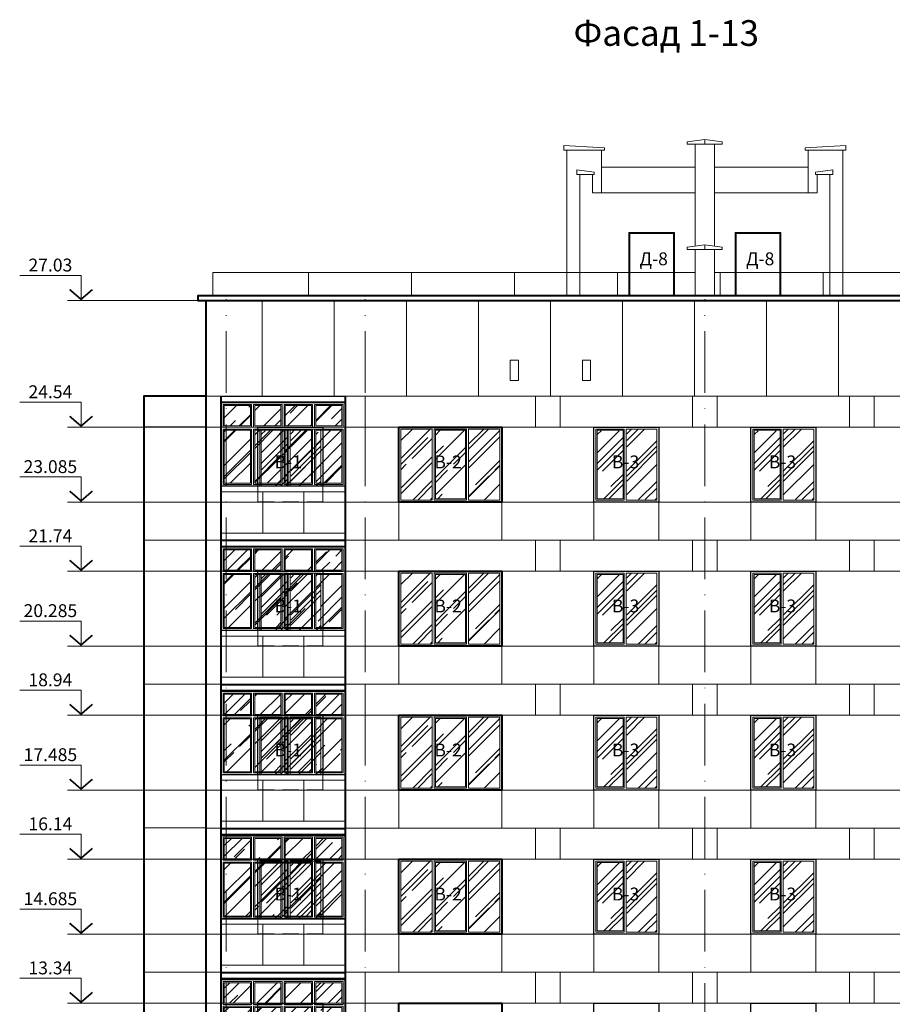
# Model space of a CAD drawing. Units: millimetres. Extents: x -238 to 4914, y -9565 to 2893.
# Drawn here: x 275 to 445, y 2701 to 2893 of the extents above; entities that cross this region are included whole.
import ezdxf
from ezdxf.enums import TextEntityAlignment as Align

# ---------------------------------------------------------------- set-up
doc = ezdxf.new("R2010")
doc.units = ezdxf.units.MM
doc.linetypes.add('_Пунктирная', pattern=[4.7625, 3.175, -1.5875])
doc.linetypes.add('ACAD_ISO10W100', pattern=[18, 12, -3, 0, -3])
for name, color, linetype in [('0-Осевая', 50, 'Continuous'), ('0-Отметки', 32, 'Continuous'), ('0-Текст', 7, 'Continuous'), ('ГП-Ограждение', 155, 'Continuous')]:
    doc.layers.add(name, color=color, linetype=linetype)
for name, color, linetype, lineweight in [('0-Штриховка', 8, 'Continuous', 9), ('_Пунктирная', 252, '_Пунктирная', 13), ('АС-Ограждение', 162, 'Continuous', 20), ('АС-Окно', 130, 'Continuous', 13), ('АС-Проём на фасаде', 42, 'Continuous', 30), ('АС-Стена', 44, 'Continuous', 40)]:
    doc.layers.add(name, color=color, linetype=linetype, lineweight=lineweight)
doc.layers.add('NoPrint', color=40, linetype='Continuous', lineweight=9, plot=False)
doc.styles.add('Текст', font='isocpeur.ttf')

# ---------------------------------------------------------------- blocks, each defined once
blk = doc.blocks.new('*U1126')
at = {"lineweight": 13}
for p, q in [((-5.44, 4.86), (-17.36, 4.86)), ((-5.44, 0), (-5.44, 4.86)), ((0, 0), (-8.1, 0))]:
    blk.add_line(p, q, dxfattribs=at)
at = {"lineweight": 25}
blk.add_lwpolyline([(-7.65, 2.12, 0.324, 0.324, 0), (-5.44, 0.21, 0.324, 0.324, 0), (-3.23, 2.12, 0, 0, 0)], format="xyseb", dxfattribs=at)
at = {"color": 6, "style": 'Текст', "flags": 12}
blk.add_attdef('NUMBER', text='', height=2.5, dxfattribs=at).set_placement((-11.4, 5.63), align=Align.CENTER)
blk = doc.blocks.new('окно 2.41')
at = {"layer": '0-Штриховка'}
h = blk.add_hatch(dxfattribs=at)
h.set_pattern_fill('AR-RROOF', color=256, scale=0.191919, angle=45)
h.paths.add_polyline_path([(2253.89, 4149.29), (2248.8, 4149.29), (2248.8, 4139.01), (2253.89, 4139.01)])
h.paths.add_polyline_path([(2247.96, 4149.29), (2242.87, 4149.29), (2242.87, 4139.01), (2247.96, 4139.01)])
h.paths.add_polyline_path([(2236.95, 4139.01), (2242.03, 4139.01), (2242.03, 4149.29), (2236.95, 4149.29)])
h.paths.add_polyline_path([(2231.02, 4139.01), (2236.1, 4139.01), (2236.1, 4149.29), (2231.02, 4149.29)])
h.paths.add_polyline_path([(2231.02, 4154.09), (2231.02, 4150.13), (2236.1, 4150.13), (2236.1, 4154.09)])
h.paths.add_polyline_path([(2242.03, 4150.13), (2242.03, 4154.09), (2236.95, 4154.09), (2236.95, 4150.13)])
h.paths.add_polyline_path([(2247.96, 4150.13), (2247.96, 4154.09), (2242.87, 4154.09), (2242.87, 4150.13)])
h.paths.add_polyline_path([(2253.89, 4154.09), (2248.8, 4154.09), (2248.8, 4150.13), (2253.89, 4150.13)])
at = {"layer": 'АС-Окно'}
for points in [[(2230.79, 4154.32), (2236.33, 4154.32), (2236.33, 4149.9), (2230.79, 4149.9)], [(2231.02, 4154.09), (2236.1, 4154.09), (2236.1, 4150.13), (2231.02, 4150.13)], [(2236.72, 4154.32), (2242.26, 4154.32), (2242.26, 4149.9), (2236.72, 4149.9)], [(2236.95, 4154.09), (2242.03, 4154.09), (2242.03, 4150.13), (2236.95, 4150.13)], [(2242.64, 4154.32), (2248.19, 4154.32), (2248.19, 4149.9), (2242.64, 4149.9)], [(2242.87, 4154.09), (2247.96, 4154.09), (2247.96, 4150.13), (2242.87, 4150.13)], [(2248.57, 4154.32), (2254.12, 4154.32), (2254.12, 4149.9), (2248.57, 4149.9)], [(2248.8, 4154.09), (2253.89, 4154.09), (2253.89, 4150.13), (2248.8, 4150.13)], [(2236.33, 4149.52), (2230.79, 4149.52), (2230.79, 4138.78), (2236.33, 4138.78)], [(2242.26, 4149.52), (2236.72, 4149.52), (2236.72, 4138.78), (2242.26, 4138.78)], [(2248.19, 4149.52), (2242.64, 4149.52), (2242.64, 4138.78), (2248.19, 4138.78)], [(2254.12, 4149.52), (2248.57, 4149.52), (2248.57, 4138.78), (2254.12, 4138.78)], [(2236.1, 4149.29), (2231.02, 4149.29), (2231.02, 4139.01), (2236.1, 4139.01)], [(2242.03, 4149.29), (2236.95, 4149.29), (2236.95, 4139.01), (2242.03, 4139.01)], [(2247.96, 4149.29), (2242.87, 4149.29), (2242.87, 4139.01), (2247.96, 4139.01)], [(2253.89, 4149.29), (2248.8, 4149.29), (2248.8, 4139.01), (2253.89, 4139.01)]]:
    blk.add_lwpolyline(points, close=True, dxfattribs=at)
at = {"layer": 'АС-Проём на фасаде'}
blk.add_lwpolyline([(2230.4, 4154.7), (2254.5, 4154.7), (2254.5, 4138.4), (2230.4, 4138.4)], close=True, dxfattribs=at)

msp = doc.modelspace()

# ---------------------------------------------------------------- hatches: boundary and pattern name
at = {"layer": '0-Штриховка'}
h = msp.add_hatch(dxfattribs=at)
h.set_pattern_fill('AR-RROOF', color=256, scale=0.191919, angle=45)
h.set_pattern_definition([(45, (-3008.687, 3203.7067), (4.136356, 11.0302834), [73.12114, -9.749485, 24.37371, -4.87474]), (45, (-3005.826, 3210.015), (-8.031425, 1.137498), [14.62423, -1.608665, 29.248456, -3.656057]), (45, (-3009.8933, 3208.36), (15.614745, 20.233676), [38.99794, -6.82464, 19.49897, -4.874743])])
h.paths.add_polyline_path([(322.442, 2805.7846), (322.442, 2812.817), (327.3521, 2812.817), (327.3521, 2805.7846), (327.3521, 2802.0079), (322.442, 2802.0079)])
h.paths.add_polyline_path([(328.1198, 2802.0079), (333.8905, 2802.0079), (333.8905, 2813.0473), (328.1198, 2813.0473)])
h = msp.add_hatch(dxfattribs=at)
h.set_pattern_fill('AR-RROOF', color=256, scale=0.191919, angle=45)
h.set_pattern_definition([(45, (-552.0127, 3312.2567), (4.136356, 11.030283), [73.12114, -9.74949, 24.37371, -4.87474]), (45, (-549.152, 3318.565), (-8.031425, 1.137498), [14.62423, -1.60867, 29.24846, -3.65606]), (45, (-553.219, 3316.91), (15.614745, 20.233676), [38.99794, -6.82464, 19.49897, -4.87474])])
h.paths.add_polyline_path([(355.6259, 2813.1241), (349.535, 2813.1241), (349.535, 2805.3346), (349.535, 2799.3418), (355.6259, 2799.3418), (355.6259, 2805.3346)])
h.paths.add_polyline_path([(362.0622, 2812.8938), (356.24, 2812.8938), (356.24, 2805.3346), (356.24, 2799.5721), (362.0622, 2799.5721), (362.0622, 2805.3346)])
h.paths.add_polyline_path([(368.7673, 2813.1241), (362.6764, 2813.1241), (362.6764, 2805.3346), (362.6764, 2799.3418), (368.7673, 2799.3418), (368.7673, 2805.3346)])
h = msp.add_hatch(dxfattribs=at)
h.set_pattern_fill('AR-RROOF', color=256, scale=0.191919, angle=45)
h.set_pattern_definition([(45, (-2943.387, 3203.7067), (4.136356, 11.0302834), [73.12114, -9.749485, 24.37371, -4.87474]), (45, (-2940.526, 3210.015), (-8.031425, 1.137498), [14.62423, -1.608665, 29.248456, -3.656057]), (45, (-2944.5933, 3208.36), (15.614745, 20.233676), [38.99794, -6.82464, 19.49897, -4.874743])])
h.paths.add_polyline_path([(387.742, 2805.7846), (387.742, 2812.817), (392.6521, 2812.817), (392.6521, 2805.7846), (392.6521, 2799.6488), (387.742, 2799.6488)])
h.paths.add_polyline_path([(393.4198, 2805.7846), (393.4198, 2799.4185), (399.1905, 2799.4185), (399.1905, 2805.9515), (399.1905, 2813.0473), (393.4198, 2813.0473)])
h = msp.add_hatch(dxfattribs=at)
h.set_pattern_fill('AR-RROOF', color=256, scale=0.191919, angle=45)
h.set_pattern_definition([(45, (-2912.887, 3203.7067), (4.136356, 11.0302834), [73.12114, -9.749485, 24.37371, -4.87474]), (45, (-2910.026, 3210.015), (-8.031425, 1.137498), [14.62423, -1.608665, 29.248456, -3.656057]), (45, (-2914.0933, 3208.36), (15.614745, 20.233676), [38.99794, -6.82464, 19.49897, -4.874743])])
h.paths.add_polyline_path([(418.242, 2805.7846), (418.242, 2812.817), (423.1521, 2812.817), (423.1521, 2805.7846), (423.1521, 2799.6488), (418.242, 2799.6488)])
h.paths.add_polyline_path([(423.9198, 2805.7846), (423.9198, 2799.4185), (429.6905, 2799.4185), (429.6905, 2805.9515), (429.6905, 2813.0473), (423.9198, 2813.0473)])
h = msp.add_hatch(dxfattribs=at)
h.set_pattern_fill('AR-RROOF', color=256, scale=0.191919, angle=45)
h.set_pattern_definition([(45, (-3008.687, 3175.7067), (4.136356, 11.0302834), [73.12114, -9.749485, 24.37371, -4.87474]), (45, (-3005.826, 3182.015), (-8.031425, 1.137498), [14.62423, -1.608665, 29.248456, -3.656057]), (45, (-3009.8933, 3180.36), (15.614745, 20.233676), [38.99794, -6.82464, 19.49897, -4.874743])])
h.paths.add_polyline_path([(322.442, 2777.7846), (322.442, 2784.817), (327.3521, 2784.817), (327.3521, 2777.7846), (327.3521, 2774.0079), (322.442, 2774.0079)])
h.paths.add_polyline_path([(328.1198, 2774.0079), (333.8905, 2774.0079), (333.8905, 2785.0473), (328.1198, 2785.0473)])
h = msp.add_hatch(dxfattribs=at)
h.set_pattern_fill('AR-RROOF', color=256, scale=0.191919, angle=45)
h.set_pattern_definition([(45, (-552.0127, 3284.2567), (4.136356, 11.030283), [73.12114, -9.74949, 24.37371, -4.87474]), (45, (-549.152, 3290.565), (-8.031425, 1.137498), [14.62423, -1.60867, 29.24846, -3.65606]), (45, (-553.219, 3288.91), (15.614745, 20.233676), [38.99794, -6.82464, 19.49897, -4.87474])])
h.paths.add_polyline_path([(355.6259, 2785.1241), (349.535, 2785.1241), (349.535, 2777.3346), (349.535, 2771.3418), (355.6259, 2771.3418), (355.6259, 2777.3346)])
h.paths.add_polyline_path([(362.0622, 2784.8938), (356.24, 2784.8938), (356.24, 2777.3346), (356.24, 2771.5721), (362.0622, 2771.5721), (362.0622, 2777.3346)])
h.paths.add_polyline_path([(368.7673, 2785.1241), (362.6764, 2785.1241), (362.6764, 2777.3346), (362.6764, 2771.3418), (368.7673, 2771.3418), (368.7673, 2777.3346)])
h = msp.add_hatch(dxfattribs=at)
h.set_pattern_fill('AR-RROOF', color=256, scale=0.191919, angle=45)
h.set_pattern_definition([(45, (-2943.387, 3175.7067), (4.136356, 11.0302834), [73.12114, -9.749485, 24.37371, -4.87474]), (45, (-2940.526, 3182.015), (-8.031425, 1.137498), [14.62423, -1.608665, 29.248456, -3.656057]), (45, (-2944.5933, 3180.36), (15.614745, 20.233676), [38.99794, -6.82464, 19.49897, -4.874743])])
h.paths.add_polyline_path([(387.742, 2777.7846), (387.742, 2784.817), (392.6521, 2784.817), (392.6521, 2777.7846), (392.6521, 2771.6488), (387.742, 2771.6488)])
h.paths.add_polyline_path([(393.4198, 2777.7846), (393.4198, 2771.4185), (399.1905, 2771.4185), (399.1905, 2777.9515), (399.1905, 2785.0473), (393.4198, 2785.0473)])
h = msp.add_hatch(dxfattribs=at)
h.set_pattern_fill('AR-RROOF', color=256, scale=0.191919, angle=45)
h.set_pattern_definition([(45, (-2912.887, 3175.7067), (4.136356, 11.0302834), [73.12114, -9.749485, 24.37371, -4.87474]), (45, (-2910.026, 3182.015), (-8.031425, 1.137498), [14.62423, -1.608665, 29.248456, -3.656057]), (45, (-2914.0933, 3180.36), (15.614745, 20.233676), [38.99794, -6.82464, 19.49897, -4.874743])])
h.paths.add_polyline_path([(418.242, 2777.7846), (418.242, 2784.817), (423.1521, 2784.817), (423.1521, 2777.7846), (423.1521, 2771.6488), (418.242, 2771.6488)])
h.paths.add_polyline_path([(423.9198, 2777.7846), (423.9198, 2771.4185), (429.6905, 2771.4185), (429.6905, 2777.9515), (429.6905, 2785.0473), (423.9198, 2785.0473)])
h = msp.add_hatch(dxfattribs=at)
h.set_pattern_fill('AR-RROOF', color=256, scale=0.191919, angle=45)
h.set_pattern_definition([(45, (-3008.687, 3147.7067), (4.136356, 11.0302834), [73.12114, -9.749485, 24.37371, -4.87474]), (45, (-3005.826, 3154.015), (-8.031425, 1.137498), [14.62423, -1.608665, 29.248456, -3.656057]), (45, (-3009.8933, 3152.36), (15.614745, 20.233676), [38.99794, -6.82464, 19.49897, -4.874743])])
h.paths.add_polyline_path([(322.442, 2749.7846), (322.442, 2756.817), (327.3521, 2756.817), (327.3521, 2749.7846), (327.3521, 2746.0079), (322.442, 2746.0079)])
h.paths.add_polyline_path([(328.1198, 2746.0079), (333.8905, 2746.0079), (333.8905, 2757.0473), (328.1198, 2757.0473)])
h = msp.add_hatch(dxfattribs=at)
h.set_pattern_fill('AR-RROOF', color=256, scale=0.191919, angle=45)
h.set_pattern_definition([(45, (-552.0127, 3256.2567), (4.136356, 11.030283), [73.12114, -9.74949, 24.37371, -4.87474]), (45, (-549.152, 3262.565), (-8.031425, 1.137498), [14.62423, -1.60867, 29.24846, -3.65606]), (45, (-553.219, 3260.91), (15.614745, 20.233676), [38.99794, -6.82464, 19.49897, -4.87474])])
h.paths.add_polyline_path([(355.6259, 2757.1241), (349.535, 2757.1241), (349.535, 2749.3346), (349.535, 2743.3418), (355.6259, 2743.3418), (355.6259, 2749.3346)])
h.paths.add_polyline_path([(362.0622, 2756.8938), (356.24, 2756.8938), (356.24, 2749.3346), (356.24, 2743.5721), (362.0622, 2743.5721), (362.0622, 2749.3346)])
h.paths.add_polyline_path([(368.7673, 2757.1241), (362.6764, 2757.1241), (362.6764, 2749.3346), (362.6764, 2743.3418), (368.7673, 2743.3418), (368.7673, 2749.3346)])
h = msp.add_hatch(dxfattribs=at)
h.set_pattern_fill('AR-RROOF', color=256, scale=0.191919, angle=45)
h.set_pattern_definition([(45, (-2943.387, 3147.7067), (4.136356, 11.0302834), [73.12114, -9.749485, 24.37371, -4.87474]), (45, (-2940.526, 3154.015), (-8.031425, 1.137498), [14.62423, -1.608665, 29.248456, -3.656057]), (45, (-2944.5933, 3152.36), (15.614745, 20.233676), [38.99794, -6.82464, 19.49897, -4.874743])])
h.paths.add_polyline_path([(387.742, 2749.7846), (387.742, 2756.817), (392.6521, 2756.817), (392.6521, 2749.7846), (392.6521, 2743.6488), (387.742, 2743.6488)])
h.paths.add_polyline_path([(393.4198, 2749.7846), (393.4198, 2743.4185), (399.1905, 2743.4185), (399.1905, 2749.9515), (399.1905, 2757.0473), (393.4198, 2757.0473)])
h = msp.add_hatch(dxfattribs=at)
h.set_pattern_fill('AR-RROOF', color=256, scale=0.191919, angle=45)
h.set_pattern_definition([(45, (-2912.887, 3147.7067), (4.136356, 11.0302834), [73.12114, -9.749485, 24.37371, -4.87474]), (45, (-2910.026, 3154.015), (-8.031425, 1.137498), [14.62423, -1.608665, 29.248456, -3.656057]), (45, (-2914.0933, 3152.36), (15.614745, 20.233676), [38.99794, -6.82464, 19.49897, -4.874743])])
h.paths.add_polyline_path([(418.242, 2749.7846), (418.242, 2756.817), (423.1521, 2756.817), (423.1521, 2749.7846), (423.1521, 2743.6488), (418.242, 2743.6488)])
h.paths.add_polyline_path([(423.9198, 2749.7846), (423.9198, 2743.4185), (429.6905, 2743.4185), (429.6905, 2749.9515), (429.6905, 2757.0473), (423.9198, 2757.0473)])
h = msp.add_hatch(dxfattribs=at)
h.set_pattern_fill('AR-RROOF', color=256, scale=0.191919, angle=45)
h.set_pattern_definition([(45, (-3008.687, 3119.7067), (4.136356, 11.0302834), [73.12114, -9.749485, 24.37371, -4.87474]), (45, (-3005.826, 3126.015), (-8.031425, 1.137498), [14.62423, -1.608665, 29.248456, -3.656057]), (45, (-3009.8933, 3124.36), (15.614745, 20.233676), [38.99794, -6.82464, 19.49897, -4.874743])])
h.paths.add_polyline_path([(322.442, 2721.7846), (322.442, 2728.817), (327.3521, 2728.817), (327.3521, 2721.7846), (327.3521, 2718.0079), (322.442, 2718.0079)])
h.paths.add_polyline_path([(328.1198, 2718.0079), (333.8905, 2718.0079), (333.8905, 2729.0473), (328.1198, 2729.0473)])
h = msp.add_hatch(dxfattribs=at)
h.set_pattern_fill('AR-RROOF', color=256, scale=0.191919, angle=45)
h.set_pattern_definition([(45, (-552.0127, 3228.2567), (4.136356, 11.030283), [73.12114, -9.74949, 24.37371, -4.87474]), (45, (-549.152, 3234.565), (-8.031425, 1.137498), [14.62423, -1.60867, 29.24846, -3.65606]), (45, (-553.219, 3232.91), (15.614745, 20.233676), [38.99794, -6.82464, 19.49897, -4.87474])])
h.paths.add_polyline_path([(355.6259, 2729.1241), (349.535, 2729.1241), (349.535, 2721.3346), (349.535, 2715.3418), (355.6259, 2715.3418), (355.6259, 2721.3346)])
h.paths.add_polyline_path([(362.0622, 2728.8938), (356.24, 2728.8938), (356.24, 2721.3346), (356.24, 2715.5721), (362.0622, 2715.5721), (362.0622, 2721.3346)])
h.paths.add_polyline_path([(368.7673, 2729.1241), (362.6764, 2729.1241), (362.6764, 2721.3346), (362.6764, 2715.3418), (368.7673, 2715.3418), (368.7673, 2721.3346)])
h = msp.add_hatch(dxfattribs=at)
h.set_pattern_fill('AR-RROOF', color=256, scale=0.191919, angle=45)
h.set_pattern_definition([(45, (-2943.387, 3119.7067), (4.136356, 11.0302834), [73.12114, -9.749485, 24.37371, -4.87474]), (45, (-2940.526, 3126.015), (-8.031425, 1.137498), [14.62423, -1.608665, 29.248456, -3.656057]), (45, (-2944.5933, 3124.36), (15.614745, 20.233676), [38.99794, -6.82464, 19.49897, -4.874743])])
h.paths.add_polyline_path([(387.742, 2721.7846), (387.742, 2728.817), (392.6521, 2728.817), (392.6521, 2721.7846), (392.6521, 2715.6488), (387.742, 2715.6488)])
h.paths.add_polyline_path([(393.4198, 2721.7846), (393.4198, 2715.4185), (399.1905, 2715.4185), (399.1905, 2721.9515), (399.1905, 2729.0473), (393.4198, 2729.0473)])
h = msp.add_hatch(dxfattribs=at)
h.set_pattern_fill('AR-RROOF', color=256, scale=0.191919, angle=45)
h.set_pattern_definition([(45, (-2912.887, 3119.7067), (4.136356, 11.0302834), [73.12114, -9.749485, 24.37371, -4.87474]), (45, (-2910.026, 3126.015), (-8.031425, 1.137498), [14.62423, -1.608665, 29.248456, -3.656057]), (45, (-2914.0933, 3124.36), (15.614745, 20.233676), [38.99794, -6.82464, 19.49897, -4.874743])])
h.paths.add_polyline_path([(418.242, 2721.7846), (418.242, 2728.817), (423.1521, 2728.817), (423.1521, 2721.7846), (423.1521, 2715.6488), (418.242, 2715.6488)])
h.paths.add_polyline_path([(423.9198, 2721.7846), (423.9198, 2715.4185), (429.6905, 2715.4185), (429.6905, 2721.9515), (429.6905, 2729.0473), (423.9198, 2729.0473)])

# ---------------------------------------------------------------- linework, layer by layer
at = {"layer": '0-Осевая', "linetype": 'ACAD_ISO10W100', "lineweight": 9}
for p, q in [((315.6011, 2530.5509), (315.6011, 2838.4079)), ((342.6011, 2530.5509), (342.6011, 2838.4079)), ((408.6011, 2530.5509), (408.6011, 2838.4079))]:
    msp.add_line(p, q, dxfattribs=at)
at = {"layer": '_Пунктирная'}
for points in [[(321.7511, 2802.0079), (321.7511, 2799.0079), (334.3511, 2799.0079), (334.3511, 2802.0079)], [(321.7511, 2774.0079), (321.7511, 2771.0079), (334.3511, 2771.0079), (334.3511, 2774.0079)], [(321.7511, 2746.0079), (321.7511, 2743.0079), (334.3511, 2743.0079), (334.3511, 2746.0079)], [(321.7511, 2718.0079), (321.7511, 2715.0079), (334.3511, 2715.0079), (334.3511, 2718.0079)]]:
    msp.add_lwpolyline(points, dxfattribs=at)
at = {"layer": 'NoPrint'}
for p, q in [((292.8252, 2838.1379), (1020.0535, 2838.1379)), ((292.8252, 2813.5079), (1020.0535, 2813.5079)), ((292.8252, 2798.9579), (1020.0535, 2798.9579)), ((292.8252, 2785.5079), (1020.0535, 2785.5079)), ((292.8252, 2770.9579), (1020.0535, 2770.9579)), ((292.8252, 2757.5079), (1020.0535, 2757.5079)), ((292.8252, 2742.9579), (1020.0535, 2742.9579)), ((292.8252, 2729.5079), (1020.0535, 2729.5079)), ((292.8252, 2714.9579), (1020.0535, 2714.9579)), ((292.8252, 2701.5079), (1020.0535, 2701.5079))]:
    msp.add_line(p, q, dxfattribs=at)
at = {"layer": 'АС-Ограждение'}
for points in [[(312.9808, 2839.0379), (312.9808, 2843.5379), (406.7011, 2843.5379)], [(331.6011, 2843.5379), (331.6011, 2839.0379)], [(351.6011, 2843.5379), (351.6011, 2839.0379)], [(371.6011, 2843.5379), (371.6011, 2839.0379)], [(391.6011, 2843.5379), (391.6011, 2839.0379)], [(410.5011, 2843.5379), (531.6011, 2843.5379), (531.6011, 2839.0379)], [(411.6011, 2843.5379), (411.6011, 2839.0379)], [(431.6011, 2843.5379), (431.6011, 2839.0379)], [(314.6011, 2791.5079), (314.6011, 2802.0079), (338.7011, 2802.0079), (338.7011, 2791.5079)], [(314.6011, 2763.5079), (314.6011, 2774.0079), (338.7011, 2774.0079), (338.7011, 2763.5079)], [(314.6011, 2735.5079), (314.6011, 2746.0079), (338.7011, 2746.0079), (338.7011, 2735.5079)], [(314.6011, 2707.5079), (314.6011, 2718.0079), (338.7011, 2718.0079), (338.7011, 2707.5079)]]:
    msp.add_lwpolyline(points, dxfattribs=at)
at = {"layer": 'АС-Окно'}
for points in [[(322.135, 2802.0079), (322.135, 2805.7846), (322.135, 2813.1241), (327.6592, 2813.1241), (327.6592, 2805.7846), (327.6592, 2802.0079)], [(322.3653, 2802.0079), (322.3653, 2805.7846), (322.3653, 2812.8938), (327.4289, 2812.8938), (327.4289, 2805.7846), (327.4289, 2802.0079)], [(333.9673, 2802.0079), (333.9673, 2813.1241), (328.043, 2813.1241), (328.043, 2805.7846), (328.043, 2802.0079)], [(322.135, 2774.0079), (322.135, 2777.7846), (322.135, 2785.1241), (327.6592, 2785.1241), (327.6592, 2777.7846), (327.6592, 2774.0079)], [(322.3653, 2774.0079), (322.3653, 2777.7846), (322.3653, 2784.8938), (327.4289, 2784.8938), (327.4289, 2777.7846), (327.4289, 2774.0079)], [(333.9673, 2774.0079), (333.9673, 2785.1241), (328.043, 2785.1241), (328.043, 2777.7846), (328.043, 2774.0079)], [(322.135, 2746.0079), (322.135, 2749.7846), (322.135, 2757.1241), (327.6592, 2757.1241), (327.6592, 2749.7846), (327.6592, 2746.0079)], [(322.3653, 2746.0079), (322.3653, 2749.7846), (322.3653, 2756.8938), (327.4289, 2756.8938), (327.4289, 2749.7846), (327.4289, 2746.0079)], [(333.9673, 2746.0079), (333.9673, 2757.1241), (328.043, 2757.1241), (328.043, 2749.7846), (328.043, 2746.0079)], [(322.135, 2718.0079), (322.135, 2721.7846), (322.135, 2729.1241), (327.6592, 2729.1241), (327.6592, 2721.7846), (327.6592, 2718.0079)], [(322.3653, 2718.0079), (322.3653, 2721.7846), (322.3653, 2728.8938), (327.4289, 2728.8938), (327.4289, 2721.7846), (327.4289, 2718.0079)], [(333.9673, 2718.0079), (333.9673, 2729.1241), (328.043, 2729.1241), (328.043, 2721.7846), (328.043, 2718.0079)]]:
    msp.add_lwpolyline(points, dxfattribs=at)
for points in [[(355.6259, 2805.3346), (355.6259, 2799.3418), (349.535, 2799.3418), (349.535, 2805.3346), (349.535, 2813.1241), (355.6259, 2813.1241)], [(356.0097, 2805.3346), (356.0097, 2813.1241), (362.2925, 2813.1241), (362.2925, 2805.3346), (362.2925, 2799.3418), (356.0097, 2799.3418)], [(356.24, 2805.3346), (356.24, 2812.8938), (362.0622, 2812.8938), (362.0622, 2805.3346), (362.0622, 2799.5721), (356.24, 2799.5721)], [(362.6764, 2805.3346), (362.6764, 2799.3418), (368.7673, 2799.3418), (368.7673, 2805.3346), (368.7673, 2813.1241), (362.6764, 2813.1241)], [(387.435, 2805.7846), (387.435, 2813.1241), (392.9592, 2813.1241), (392.9592, 2805.7846), (392.9592, 2799.3418), (387.435, 2799.3418)], [(387.6653, 2805.7846), (387.6653, 2812.8938), (392.7289, 2812.8938), (392.7289, 2805.7846), (392.7289, 2799.5721), (387.6653, 2799.5721)], [(393.343, 2805.7846), (393.343, 2799.3418), (399.2673, 2799.3418), (399.2673, 2813.1241), (393.343, 2813.1241)], [(417.935, 2805.7846), (417.935, 2813.1241), (423.4592, 2813.1241), (423.4592, 2805.7846), (423.4592, 2799.3418), (417.935, 2799.3418)], [(418.1653, 2805.7846), (418.1653, 2812.8938), (423.2289, 2812.8938), (423.2289, 2805.7846), (423.2289, 2799.5721), (418.1653, 2799.5721)], [(423.843, 2805.7846), (423.843, 2799.3418), (429.7673, 2799.3418), (429.7673, 2813.1241), (423.843, 2813.1241)], [(355.6259, 2777.3346), (355.6259, 2771.3418), (349.535, 2771.3418), (349.535, 2777.3346), (349.535, 2785.1241), (355.6259, 2785.1241)], [(356.0097, 2777.3346), (356.0097, 2785.1241), (362.2925, 2785.1241), (362.2925, 2777.3346), (362.2925, 2771.3418), (356.0097, 2771.3418)], [(356.24, 2777.3346), (356.24, 2784.8938), (362.0622, 2784.8938), (362.0622, 2777.3346), (362.0622, 2771.5721), (356.24, 2771.5721)], [(362.6764, 2777.3346), (362.6764, 2771.3418), (368.7673, 2771.3418), (368.7673, 2777.3346), (368.7673, 2785.1241), (362.6764, 2785.1241)], [(387.435, 2777.7846), (387.435, 2785.1241), (392.9592, 2785.1241), (392.9592, 2777.7846), (392.9592, 2771.3418), (387.435, 2771.3418)], [(387.6653, 2777.7846), (387.6653, 2784.8938), (392.7289, 2784.8938), (392.7289, 2777.7846), (392.7289, 2771.5721), (387.6653, 2771.5721)], [(393.343, 2777.7846), (393.343, 2771.3418), (399.2673, 2771.3418), (399.2673, 2785.1241), (393.343, 2785.1241)], [(417.935, 2777.7846), (417.935, 2785.1241), (423.4592, 2785.1241), (423.4592, 2777.7846), (423.4592, 2771.3418), (417.935, 2771.3418)], [(418.1653, 2777.7846), (418.1653, 2784.8938), (423.2289, 2784.8938), (423.2289, 2777.7846), (423.2289, 2771.5721), (418.1653, 2771.5721)], [(423.843, 2777.7846), (423.843, 2771.3418), (429.7673, 2771.3418), (429.7673, 2785.1241), (423.843, 2785.1241)], [(355.6259, 2749.3346), (355.6259, 2743.3418), (349.535, 2743.3418), (349.535, 2749.3346), (349.535, 2757.1241), (355.6259, 2757.1241)], [(356.0097, 2749.3346), (356.0097, 2757.1241), (362.2925, 2757.1241), (362.2925, 2749.3346), (362.2925, 2743.3418), (356.0097, 2743.3418)], [(356.24, 2749.3346), (356.24, 2756.8938), (362.0622, 2756.8938), (362.0622, 2749.3346), (362.0622, 2743.5721), (356.24, 2743.5721)], [(362.6764, 2749.3346), (362.6764, 2743.3418), (368.7673, 2743.3418), (368.7673, 2749.3346), (368.7673, 2757.1241), (362.6764, 2757.1241)], [(387.435, 2749.7846), (387.435, 2757.1241), (392.9592, 2757.1241), (392.9592, 2749.7846), (392.9592, 2743.3418), (387.435, 2743.3418)], [(387.6653, 2749.7846), (387.6653, 2756.8938), (392.7289, 2756.8938), (392.7289, 2749.7846), (392.7289, 2743.5721), (387.6653, 2743.5721)], [(393.343, 2749.7846), (393.343, 2743.3418), (399.2673, 2743.3418), (399.2673, 2757.1241), (393.343, 2757.1241)], [(417.935, 2749.7846), (417.935, 2757.1241), (423.4592, 2757.1241), (423.4592, 2749.7846), (423.4592, 2743.3418), (417.935, 2743.3418)], [(418.1653, 2749.7846), (418.1653, 2756.8938), (423.2289, 2756.8938), (423.2289, 2749.7846), (423.2289, 2743.5721), (418.1653, 2743.5721)], [(423.843, 2749.7846), (423.843, 2743.3418), (429.7673, 2743.3418), (429.7673, 2757.1241), (423.843, 2757.1241)], [(355.6259, 2721.3346), (355.6259, 2715.3418), (349.535, 2715.3418), (349.535, 2721.3346), (349.535, 2729.1241), (355.6259, 2729.1241)], [(356.0097, 2721.3346), (356.0097, 2729.1241), (362.2925, 2729.1241), (362.2925, 2721.3346), (362.2925, 2715.3418), (356.0097, 2715.3418)], [(356.24, 2721.3346), (356.24, 2728.8938), (362.0622, 2728.8938), (362.0622, 2721.3346), (362.0622, 2715.5721), (356.24, 2715.5721)], [(362.6764, 2721.3346), (362.6764, 2715.3418), (368.7673, 2715.3418), (368.7673, 2721.3346), (368.7673, 2729.1241), (362.6764, 2729.1241)], [(387.435, 2721.7846), (387.435, 2729.1241), (392.9592, 2729.1241), (392.9592, 2721.7846), (392.9592, 2715.3418), (387.435, 2715.3418)], [(387.6653, 2721.7846), (387.6653, 2728.8938), (392.7289, 2728.8938), (392.7289, 2721.7846), (392.7289, 2715.5721), (387.6653, 2715.5721)], [(393.343, 2721.7846), (393.343, 2715.3418), (399.2673, 2715.3418), (399.2673, 2729.1241), (393.343, 2729.1241)], [(417.935, 2721.7846), (417.935, 2729.1241), (423.4592, 2729.1241), (423.4592, 2721.7846), (423.4592, 2715.3418), (417.935, 2715.3418)], [(418.1653, 2721.7846), (418.1653, 2728.8938), (423.2289, 2728.8938), (423.2289, 2721.7846), (423.2289, 2715.5721), (418.1653, 2715.5721)], [(423.843, 2721.7846), (423.843, 2715.3418), (429.7673, 2715.3418), (429.7673, 2729.1241), (423.843, 2729.1241)]]:
    msp.add_lwpolyline(points, close=True, dxfattribs=at)
at = {"layer": 'АС-Проём на фасаде'}
for points in [[(321.7511, 2802.0079), (321.7511, 2813.5079), (334.3511, 2813.5079), (334.3511, 2802.0079)], [(321.7511, 2774.0079), (321.7511, 2785.5079), (334.3511, 2785.5079), (334.3511, 2774.0079)], [(321.7511, 2746.0079), (321.7511, 2757.5079), (334.3511, 2757.5079), (334.3511, 2746.0079)], [(321.7511, 2718.0079), (321.7511, 2729.5079), (334.3511, 2729.5079), (334.3511, 2718.0079)], [(321.7511, 2690.0079), (321.7511, 2701.5079), (334.3511, 2701.5079), (334.3511, 2690.0079)]]:
    msp.add_lwpolyline(points, dxfattribs=at)
for points in [[(399.6511, 2798.9579), (387.0511, 2798.9579), (387.0511, 2813.5079), (399.6511, 2813.5079)], [(430.1511, 2798.9579), (417.5511, 2798.9579), (417.5511, 2813.5079), (430.1511, 2813.5079)], [(399.6511, 2770.9579), (387.0511, 2770.9579), (387.0511, 2785.5079), (399.6511, 2785.5079)], [(430.1511, 2770.9579), (417.5511, 2770.9579), (417.5511, 2785.5079), (430.1511, 2785.5079)], [(399.6511, 2742.9579), (387.0511, 2742.9579), (387.0511, 2757.5079), (399.6511, 2757.5079)], [(430.1511, 2742.9579), (417.5511, 2742.9579), (417.5511, 2757.5079), (430.1511, 2757.5079)], [(399.6511, 2714.9579), (387.0511, 2714.9579), (387.0511, 2729.5079), (399.6511, 2729.5079)], [(430.1511, 2714.9579), (417.5511, 2714.9579), (417.5511, 2729.5079), (430.1511, 2729.5079)], [(399.6511, 2686.9579), (387.0511, 2686.9579), (387.0511, 2701.5079), (399.6511, 2701.5079)], [(430.1511, 2686.9579), (417.5511, 2686.9579), (417.5511, 2701.5079), (430.1511, 2701.5079)]]:
    msp.add_lwpolyline(points, close=True, dxfattribs=at)
at = {"layer": 'АС-Стена', "lineweight": 13}
for p, q in [((381.8011, 2839.0379), (381.8011, 2867.3604)), ((381.8011, 2867.3604), (388.5511, 2867.3604)), ((388.5511, 2867.3604), (388.5511, 2859.0379)), ((408.6011, 2868.4964), (406.7011, 2868.4964)), ((406.7011, 2848.6865), (406.7011, 2868.4962)), ((408.6011, 2868.4964), (410.5011, 2868.4964)), ((410.5011, 2848.6865), (410.5011, 2868.4966)), ((435.4011, 2867.3604), (428.6511, 2867.3604)), ((428.6511, 2867.3604), (428.6511, 2859.0379)), ((435.4011, 2839.0379), (435.4011, 2867.3604)), ((406.7011, 2864.0379), (388.5511, 2864.0379)), ((428.6511, 2864.0379), (410.5011, 2864.0379)), ((384.3011, 2839.0379), (384.3011, 2862.6379)), ((386.8011, 2862.6379), (384.3011, 2862.6379)), ((386.8011, 2859.0379), (386.8011, 2862.6379)), ((430.4011, 2862.6379), (432.9011, 2862.6379)), ((430.4011, 2859.0379), (430.4011, 2862.6379)), ((432.9011, 2839.0379), (432.9011, 2862.6379)), ((406.7011, 2859.0379), (386.8011, 2859.0379)), ((410.5011, 2859.0379), (430.4011, 2859.0379)), ((402.7011, 2851.3379), (393.8136, 2851.3379)), ((393.8136, 2851.3379), (393.8136, 2839.0379)), ((402.7011, 2851.1379), (393.8136, 2851.1379)), ((394.0136, 2851.3379), (394.0136, 2839.0379)), ((402.5011, 2839.0379), (402.5011, 2851.3379)), ((402.7011, 2839.0379), (402.7011, 2851.3379)), ((414.5011, 2839.0379), (414.5011, 2851.3379)), ((414.5011, 2851.3379), (423.3886, 2851.3379)), ((414.5011, 2851.1379), (423.3886, 2851.1379)), ((414.7011, 2839.0379), (414.7011, 2851.3379)), ((423.1886, 2851.3379), (423.1886, 2839.0379)), ((423.3886, 2851.3379), (423.3886, 2839.0379)), ((406.7011, 2839.0379), (406.7011, 2848.0379)), ((408.6011, 2848.0379), (406.7011, 2848.0379)), ((408.6011, 2848.0379), (410.5011, 2848.0379)), ((410.5011, 2839.0379), (410.5011, 2848.0379))]:
    msp.add_line(p, q, dxfattribs=at)
at = {"layer": 'АС-Стена', "lineweight": 40}
for p, q in [((314.6011, 2567.5079), (314.6011, 2819.5579)), ((338.7011, 2819.5579), (338.7011, 2567.5079)), ((314.6011, 2791.5079), (338.7011, 2791.5079)), ((314.6011, 2763.5079), (338.7011, 2763.5079)), ((314.6011, 2735.5079), (338.7011, 2735.5079)), ((314.6011, 2707.5079), (338.7011, 2707.5079))]:
    msp.add_line(p, q, dxfattribs=at)
at = {"layer": 'АС-Стена', "lineweight": 13}
for points in [[(405.5011, 2868.4964), (408.6011, 2868.4964), (408.6011, 2869.3964), (405.2011, 2868.9464), (405.2011, 2868.4964)], [(411.7011, 2868.4964), (408.6011, 2868.4964), (408.6011, 2869.3964), (412.0011, 2868.9464), (412.0011, 2868.4964)], [(388.2761, 2867.3604), (381.2011, 2867.3604), (381.2011, 2868.2604), (389.0761, 2867.8104), (389.0761, 2867.3604)], [(428.9261, 2867.3604), (436.0011, 2867.3604), (436.0011, 2868.2604), (428.1261, 2867.8104), (428.1261, 2867.3604)], [(386.8011, 2862.6379), (383.7011, 2862.6379), (383.7011, 2863.5379), (387.1011, 2863.0879), (387.1011, 2862.6379)], [(430.4011, 2862.6379), (433.5011, 2862.6379), (433.5011, 2863.5379), (430.1011, 2863.0879), (430.1011, 2862.6379)], [(405.5011, 2848.0379), (408.6011, 2848.0379), (408.6011, 2848.9379), (405.2011, 2848.4879), (405.2011, 2848.0379)], [(411.7011, 2848.0379), (408.6011, 2848.0379), (408.6011, 2848.9379), (412.0011, 2848.4879), (412.0011, 2848.0379)]]:
    msp.add_lwpolyline(points, close=True, dxfattribs=at)
at = {"layer": 'АС-Стена', "lineweight": 40}
msp.add_lwpolyline([(311.6011, 2838.1379), (531.6011, 2838.1379), (531.6011, 2839.0379), (310.1011, 2839.0379), (310.1011, 2838.1379)], close=True, dxfattribs=at)
for points in [[(311.6011, 2838.1379), (311.6011, 2567.5079), (314.6011, 2567.5079)], [(311.6011, 2819.5579), (299.6011, 2819.5579), (299.6011, 2567.5079), (311.6011, 2567.5079)]]:
    msp.add_lwpolyline(points, dxfattribs=at)
at = {"layer": 'АС-Стена', "lineweight": 5}
for points in [[(322.6011, 2838.1379), (322.6011, 2819.5579)], [(336.6011, 2838.1379), (336.6011, 2819.5579)], [(350.6011, 2838.1379), (350.6011, 2819.5579)], [(364.6011, 2838.1379), (364.6011, 2819.5579)], [(378.6011, 2838.1379), (378.6011, 2819.5579)], [(392.6011, 2838.1379), (392.6011, 2819.5579)], [(406.6011, 2838.1379), (406.6011, 2819.5579)], [(420.6011, 2838.1379), (420.6011, 2819.5579)], [(434.6011, 2838.1379), (434.6011, 2819.5579)], [(311.6011, 2819.5579), (314.6011, 2819.5579), (338.7011, 2819.5579), (478.5011, 2819.5579), (530.1011, 2819.5579), (531.6011, 2819.5579)], [(342.6011, 2819.5579), (342.6011, 2813.5079)], [(375.7011, 2819.5579), (375.7011, 2813.5079)], [(380.5011, 2819.5579), (380.5011, 2813.5079)], [(406.2011, 2819.5579), (406.2011, 2813.5079)], [(411.0011, 2819.5579), (411.0011, 2813.5079)], [(436.7011, 2819.5579), (436.7011, 2813.5079)], [(441.5011, 2819.5579), (441.5011, 2813.5079)], [(311.7011, 2813.5579), (299.7011, 2813.5579)], [(311.6011, 2813.5079), (314.6011, 2813.5079), (338.7011, 2813.5079), (478.5011, 2813.5079), (503.8511, 2813.5079)], [(349.1511, 2798.9579), (349.1511, 2791.5579)], [(369.1511, 2798.9579), (369.1511, 2791.5579)], [(387.0511, 2798.9579), (387.0511, 2791.5579)], [(399.6511, 2798.9579), (399.6511, 2791.5579)], [(417.5511, 2798.9579), (417.5511, 2791.5579)], [(430.1511, 2798.9579), (430.1511, 2791.5579)], [(311.6011, 2791.5579), (299.6011, 2791.5579)], [(311.6011, 2791.5579), (314.6011, 2791.5579), (338.7011, 2791.5579), (478.5011, 2791.5579), (530.1011, 2791.5579), (531.6011, 2791.5579)], [(342.6011, 2791.5579), (342.6011, 2785.5079)], [(375.7011, 2791.5579), (375.7011, 2785.5079)], [(380.5011, 2791.5579), (380.5011, 2785.5079)], [(406.2011, 2791.5579), (406.2011, 2785.5079)], [(411.0011, 2791.5579), (411.0011, 2785.5079)], [(436.7011, 2791.5579), (436.7011, 2785.5079)], [(441.5011, 2791.5579), (441.5011, 2785.5079)], [(311.6011, 2785.5079), (299.6011, 2785.5079)], [(311.6011, 2785.5079), (314.6011, 2785.5079), (338.7011, 2785.5079), (478.5011, 2785.5079), (503.8511, 2785.5079)], [(349.1511, 2770.9579), (349.1511, 2763.5579)], [(369.1511, 2770.9579), (369.1511, 2763.5579)], [(387.0511, 2770.9579), (387.0511, 2763.5579)], [(399.6511, 2770.9579), (399.6511, 2763.5579)], [(417.5511, 2770.9579), (417.5511, 2763.5579)], [(430.1511, 2770.9579), (430.1511, 2763.5579)], [(311.6011, 2763.5579), (299.6011, 2763.5579)], [(311.6011, 2763.5579), (314.6011, 2763.5579), (338.7011, 2763.5579), (478.5011, 2763.5579), (530.1011, 2763.5579), (531.6011, 2763.5579)], [(342.6011, 2763.5579), (342.6011, 2757.5079)], [(375.7011, 2763.5579), (375.7011, 2757.5079)], [(380.5011, 2763.5579), (380.5011, 2757.5079)], [(406.2011, 2763.5579), (406.2011, 2757.5079)], [(411.0011, 2763.5579), (411.0011, 2757.5079)], [(436.7011, 2763.5579), (436.7011, 2757.5079)], [(441.5011, 2763.5579), (441.5011, 2757.5079)], [(311.6011, 2757.5079), (299.6011, 2757.5079)], [(311.6011, 2757.5079), (314.6011, 2757.5079), (338.7011, 2757.5079), (478.5011, 2757.5079), (503.8511, 2757.5079)], [(349.1511, 2742.9579), (349.1511, 2735.5579)], [(369.1511, 2742.9579), (369.1511, 2735.5579)], [(387.0511, 2742.9579), (387.0511, 2735.5579)], [(399.6511, 2742.9579), (399.6511, 2735.5579)], [(417.5511, 2742.9579), (417.5511, 2735.5579)], [(430.1511, 2742.9579), (430.1511, 2735.5579)], [(311.6011, 2735.6079), (299.6011, 2735.6079)], [(311.6011, 2735.5579), (314.6011, 2735.5579), (338.7011, 2735.5579), (478.5011, 2735.5579), (530.1011, 2735.5579), (531.6011, 2735.5579)], [(342.6011, 2735.5579), (342.6011, 2729.5079)], [(375.7011, 2735.5579), (375.7011, 2729.5079)], [(380.5011, 2735.5579), (380.5011, 2729.5079)], [(406.2011, 2735.5579), (406.2011, 2729.5079)], [(411.0011, 2735.5579), (411.0011, 2729.5079)], [(436.7011, 2735.5579), (436.7011, 2729.5079)], [(441.5011, 2735.5579), (441.5011, 2729.5079)], [(311.6011, 2729.5579), (299.6011, 2729.5579)], [(311.6011, 2729.5079), (314.6011, 2729.5079), (338.7011, 2729.5079), (478.5011, 2729.5079), (503.8511, 2729.5079)], [(349.1511, 2714.9579), (349.1511, 2707.5579)], [(369.1511, 2714.9579), (369.1511, 2707.5579)], [(387.0511, 2714.9579), (387.0511, 2707.5579)], [(399.6511, 2714.9579), (399.6511, 2707.5579)], [(417.5511, 2714.9579), (417.5511, 2707.5579)], [(430.1511, 2714.9579), (430.1511, 2707.5579)], [(311.6011, 2707.5579), (299.6011, 2707.5579)], [(311.6011, 2707.5579), (314.6011, 2707.5579), (338.7011, 2707.5579), (478.5011, 2707.5579), (530.1011, 2707.5579), (531.6011, 2707.5579)], [(342.6011, 2707.5579), (342.6011, 2701.5079)], [(375.7011, 2707.5579), (375.7011, 2701.5079)], [(380.5011, 2707.5579), (380.5011, 2701.5079)], [(406.2011, 2707.5579), (406.2011, 2701.5079)], [(411.0011, 2707.5579), (411.0011, 2701.5079)], [(436.7011, 2707.5579), (436.7011, 2701.5079)], [(441.5011, 2707.5579), (441.5011, 2701.5079)], [(311.6011, 2701.5079), (299.6011, 2701.5079)], [(311.6011, 2701.5079), (314.6011, 2701.5079), (338.7011, 2701.5079), (478.5011, 2701.5079), (503.8511, 2701.5079)]]:
    msp.add_lwpolyline(points, dxfattribs=at)
for points in [[(370.8011, 2826.5579), (372.4011, 2826.5579), (372.4011, 2822.5579), (370.8011, 2822.5579)], [(384.8011, 2826.5579), (386.4011, 2826.5579), (386.4011, 2822.5579), (384.8011, 2822.5579)]]:
    msp.add_lwpolyline(points, close=True, dxfattribs=at)
at = {"layer": 'АС-Стена', "lineweight": 30}
for points in [[(314.6011, 2819.5579), (338.7011, 2819.5579), (338.7011, 2818.3579), (314.6011, 2818.3579), (314.6011, 2819.5579)], [(314.6011, 2791.5079), (338.7011, 2791.5079), (338.7011, 2790.3079), (314.6011, 2790.3079), (314.6011, 2791.5079)], [(314.6011, 2763.5079), (338.7011, 2763.5079), (338.7011, 2762.3079), (314.6011, 2762.3079), (314.6011, 2763.5079)], [(314.6011, 2735.5079), (338.7011, 2735.5079), (338.7011, 2734.3079), (314.6011, 2734.3079), (314.6011, 2735.5079)], [(314.6011, 2707.5079), (338.7011, 2707.5079), (338.7011, 2706.3079), (314.6011, 2706.3079), (314.6011, 2707.5079)]]:
    msp.add_lwpolyline(points, dxfattribs=at)
at = {"layer": 'АС-Стена'}
for points in [[(349.1511, 2813.5079), (369.1511, 2813.5079), (369.1511, 2798.9579), (349.1511, 2798.9579)], [(349.1511, 2785.5079), (369.1511, 2785.5079), (369.1511, 2770.9579), (349.1511, 2770.9579)], [(349.1511, 2757.5079), (369.1511, 2757.5079), (369.1511, 2742.9579), (349.1511, 2742.9579)], [(349.1511, 2729.5079), (369.1511, 2729.5079), (369.1511, 2714.9579), (349.1511, 2714.9579)], [(349.1511, 2701.5079), (369.1511, 2701.5079), (369.1511, 2686.9579), (349.1511, 2686.9579)]]:
    msp.add_lwpolyline(points, close=True, dxfattribs=at)
at = {"layer": 'ГП-Ограждение', "lineweight": 5}
for points in [[(314.7011, 2800.9079), (322.7011, 2800.9079), (322.7011, 2792.9079), (314.7011, 2792.9079), (314.7011, 2800.9079)], [(322.7011, 2800.9079), (330.7011, 2800.9079), (330.7011, 2792.9079), (322.7011, 2792.9079), (322.7011, 2800.9079)], [(330.7011, 2800.9079), (338.7011, 2800.9079), (338.7011, 2792.9079), (330.7011, 2792.9079), (330.7011, 2800.9079)], [(314.7011, 2772.9079), (322.7011, 2772.9079), (322.7011, 2764.9079), (314.7011, 2764.9079), (314.7011, 2772.9079)], [(322.7011, 2772.9079), (330.7011, 2772.9079), (330.7011, 2764.9079), (322.7011, 2764.9079), (322.7011, 2772.9079)], [(330.7011, 2772.9079), (338.7011, 2772.9079), (338.7011, 2764.9079), (330.7011, 2764.9079), (330.7011, 2772.9079)], [(314.7011, 2744.9079), (322.7011, 2744.9079), (322.7011, 2736.9079), (314.7011, 2736.9079), (314.7011, 2744.9079)], [(322.7011, 2744.9079), (330.7011, 2744.9079), (330.7011, 2736.9079), (322.7011, 2736.9079), (322.7011, 2744.9079)], [(330.7011, 2744.9079), (338.7011, 2744.9079), (338.7011, 2736.9079), (330.7011, 2736.9079), (330.7011, 2744.9079)], [(314.7011, 2716.9079), (322.7011, 2716.9079), (322.7011, 2708.9079), (314.7011, 2708.9079), (314.7011, 2716.9079)], [(322.7011, 2716.9079), (330.7011, 2716.9079), (330.7011, 2708.9079), (322.7011, 2708.9079), (322.7011, 2716.9079)], [(330.7011, 2716.9079), (338.7011, 2716.9079), (338.7011, 2708.9079), (330.7011, 2708.9079), (330.7011, 2716.9079)]]:
    msp.add_lwpolyline(points, close=True, dxfattribs=at)

# ---------------------------------------------------------------- block references
for p in [(-1915.8012, -1336.3925), (-1915.8012, -1364.4425), (-1915.8012, -1392.4925), (-1915.8012, -1420.5425), (-1915.8012, -1448.5925)]:
    msp.add_blockref('окно 2.41', p)
at = {"layer": '0-Отметки', "ltscale": 0.4}
for p, values in [((292.8252, 2838.1379), {'NUMBER': '27.03'}), ((292.8252, 2813.5079), {'NUMBER': '24.54'}), ((292.8252, 2798.9579), {'NUMBER': '23.085'}), ((292.8252, 2785.5079), {'NUMBER': '21.74'}), ((292.8252, 2770.9579), {'NUMBER': '20.285'}), ((292.8252, 2757.5079), {'NUMBER': '18.94'}), ((292.8252, 2742.9579), {'NUMBER': '17.485'}), ((292.8252, 2729.5079), {'NUMBER': '16.14'}), ((292.8252, 2714.9579), {'NUMBER': '14.685'}), ((292.8252, 2701.5079), {'NUMBER': '13.34'})]:
    msp.add_blockref('*U1126', p, dxfattribs=at).add_auto_attribs(values)

# ---------------------------------------------------------------- texts
at = {"insert": (383.0905, 2892.624), "char_height": 5, "width": 45.63039, "attachment_point": 1, "style": 'Текст'}
msp.add_mtext('Фасад 1-13', dxfattribs=at)

# ---------------------------------------------------------------- next in the draw order: texts
at = {"layer": '0-Текст', "char_height": 2.5, "width": 7.5, "attachment_point": 5, "style": 'Текст', "bg_fill": 3, "box_fill_scale": 1.1, "bg_fill_color": 256, "bg_fill_transparency": 0}
for s, insert in [('Д-8', (398.6681, 2845.9069)), ('Д-8', (419.3555, 2845.9069)), ('В-1', (327.6592, 2806.4276)), ('В-2', (358.7076, 2806.4276)), ('В-3', (393.1971, 2806.4276)), ('В-3', (423.6882, 2806.4276)), ('В-1', (327.6592, 2778.4276)), ('В-2', (358.7076, 2778.4276)), ('В-3', (393.1971, 2778.4276)), ('В-3', (423.6882, 2778.4276)), ('В-1', (327.6592, 2750.4276)), ('В-2', (358.7076, 2750.4276)), ('В-3', (393.1971, 2750.4276)), ('В-3', (423.6882, 2750.4276)), ('В-1', (327.6592, 2722.4276)), ('В-2', (358.7076, 2722.4276)), ('В-3', (393.1971, 2722.4276)), ('В-3', (423.6882, 2722.4276))]:
    msp.add_mtext(s, dxfattribs=dict(at, insert=insert))

doc.saveas('drawing.dxf')
